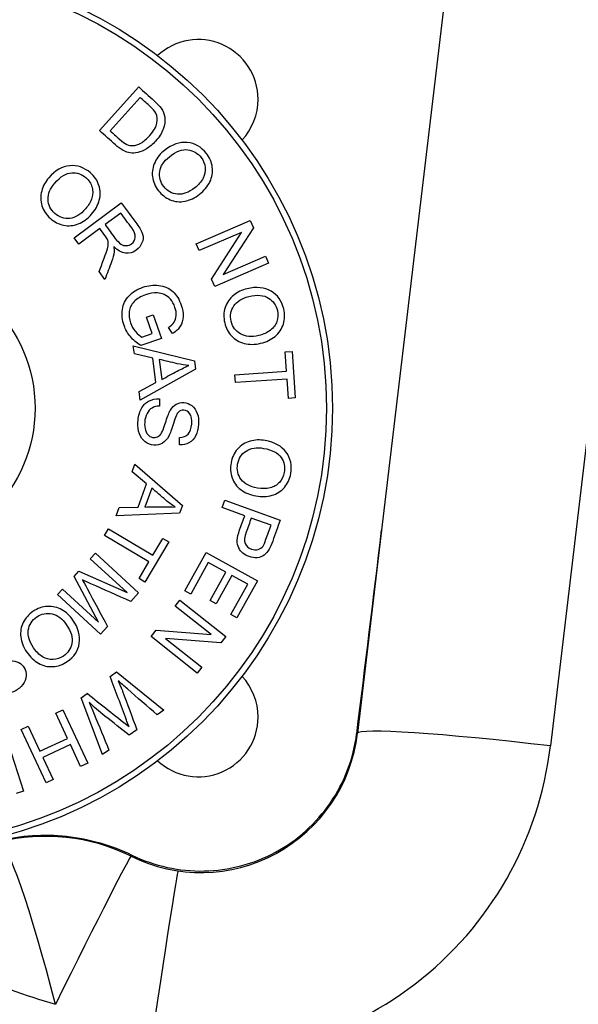
# Paper-space layout 'Data Sheet' of a CAD drawing. Units: millimetres. Extents: x 2 to 584, y 2 to 410.
# Drawn here: x 100 to 108, y 97 to 110 of the extents above; entities that cross this region are included whole.
import ezdxf

# ---------------------------------------------------------------- set-up
doc = ezdxf.new("R2010")
doc.units = ezdxf.units.MM
for name, color, linetype in [('130002', 7, 'Continuous'), ('45433', 7, 'Continuous'), ('49455', 7, 'Continuous'), ('Default', 7, 'Continuous')]:
    doc.layers.add(name, color=color, linetype=linetype)

# ---------------------------------------------------------------- blocks, each defined once
blk = doc.blocks.new('SE1')
at = {"layer": '130002', "color": 7, "linetype": 'Continuous'}
for p, q in [((109.208, 114.34), (107.528, 100.159)), ((106.269, 112.032), (105.213, 103.121)), ((105.213, 103.121), (104.883, 100.333))]:
    blk.add_line(p, q, dxfattribs=at)
for centre, radius, start, end in [((117.766, 125.352), 36.579, 27.1311, 332.8689), ((117.766, 125.352), 36.274, 27.1311, 332.8689), ((117.766, 125.352), 37.153, 105.6342, 239.8079), ((117.766, 125.352), 37.056, 105.6851, 239.8079), ((117.766, 125.352), 36.836, 105.7813, 239.4169), ((117.766, 125.352), 36.738, 105.8242, 239.4169), ((117.769, 123.574), 32.438, 233.1902, 352.1094), ((102.7, 109.031), 0.819, 0, 133.0457), ((102.7, 109.031), 0.819, 316.9543, 0), ((102.7, 100.555), 0.819, 0, 43.0457), ((102.7, 100.555), 0.819, 226.9543, 0), ((102.733, 100.588), 2.165, 243.7742, 353.2438), ((102.733, 100.727), 4.829, 261.6695, 353.2438), ((100.6, 96.256), 2.664, 63.7742, 103.798), ((104.524, 109.258), 13.197, 242.025, 253.3333)]:
    blk.add_arc(centre, radius, start, end, dxfattribs=at)
for centre, major_axis, ratio, start_param, end_param in [((117.766, 123.574), (0, 31.802), 0.998526, 2.623273, 4.57441), ((104.221, 103.239), (2.261, 19.088), 0.051974, 4.56542, 4.712389), ((107.528, 100.02), (2.646, -0.313), 0.051974, 1.576953, 3.141593), ((103.891, 100.451), (0.992, -0.118), 0.051974, 6.136216, 6.283185), ((100.6, 96.256), (0.635, -2.587), 0.083622, 1.689324, 3.141593), ((100.6, 96.256), (-1.177, -2.39), 0.012592, 3.141593, 4.567933), ((102.218, 99.542), (-0.441, -0.896), 0.023153, 0, 0.195187), ((102.034, 95.81), (-0.386, -2.636), 0.007593, 3.141593, 4.660582)]:
    blk.add_ellipse(centre, major_axis=major_axis, ratio=ratio, start_param=start_param, end_param=end_param, dxfattribs=at)
for points, knots in [([(101.789, 98.661), (102.099, 98.511), (102.439, 98.437), (103.118, 98.451), (103.456, 98.54), (104.057, 98.863), (104.318, 99.098), (104.703, 99.66), (104.828, 99.986), (104.871, 100.327)], [0, 0, 0, 0, 0.25, 0.25, 0.5, 0.5, 0.75, 0.75, 1, 1, 1, 1]), ([(99.958, 98.859), (100.112, 98.896), (100.267, 98.92), (100.578, 98.94), (100.735, 98.937), (101.206, 98.886), (101.505, 98.8), (101.789, 98.661)], [0, 0, 0, 0, 0.25, 0.25, 0.5, 0.5, 1, 1, 1, 1])]:
    blk.add_open_spline(points, degree=3, knots=knots, dxfattribs=at)
at = {"layer": '45433', "color": 7, "linetype": 'Continuous'}
for p, q in [((101.345, 108.6), (101.883, 109.199)), ((101.9, 109.057), (101.488, 108.599)), ((100.995, 107.129), (101.643, 107.609)), ((101.635, 107.47), (101.42, 107.311)), ((101.347, 107.256), (101.059, 107.043)), ((102.671, 107.049), (103.41, 107.368)), ((103.454, 107.267), (103.042, 106.627)), ((103.41, 107.368), (103.454, 107.267)), ((101.059, 107.043), (100.995, 107.129)), ((103.292, 107.205), (102.712, 106.954)), ((102.88, 106.565), (103.292, 107.205)), ((102.712, 106.954), (102.671, 107.049)), ((103.042, 106.627), (103.622, 106.878)), ((103.622, 106.878), (103.663, 106.783)), ((103.663, 106.783), (102.924, 106.464)), ((101.417, 106.56), (101.338, 106.667)), ((102.924, 106.464), (102.88, 106.565)), ((101.99, 106.042), (102.08, 106.073)), ((102.068, 105.818), (101.99, 106.042)), ((102.08, 106.073), (102.192, 105.75)), ((102.347, 105.817), (102.291, 105.899)), ((101.925, 105.768), (102.068, 105.818)), ((101.822, 105.538), (101.807, 105.65)), ((101.807, 105.65), (102.645, 105.443)), ((102.192, 105.75), (101.909, 105.652)), ((102.075, 105.481), (101.822, 105.538)), ((103.891, 105.564), (103.985, 105.57)), ((103.91, 105.299), (103.891, 105.564)), ((103.985, 105.57), (104.029, 104.933)), ((102.117, 105.145), (102.075, 105.481)), ((102.164, 105.462), (102.199, 105.188)), ((102.645, 105.443), (102.66, 105.328)), ((102.66, 105.328), (101.902, 104.902)), ((103.2, 105.25), (103.91, 105.299)), ((103.208, 105.143), (103.2, 105.25)), ((101.887, 105.022), (102.117, 105.145)), ((103.917, 105.192), (103.208, 105.143)), ((103.935, 104.926), (103.917, 105.192)), ((101.902, 104.902), (101.887, 105.022)), ((102.165, 104.922), (102.166, 104.822)), ((104.029, 104.933), (103.935, 104.926)), ((102.442, 104.288), (102.44, 104.391)), ((101.791, 103.921), (101.83, 104.027)), ((101.83, 104.027), (102.48, 103.46)), ((101.99, 103.755), (101.791, 103.921)), ((101.874, 103.437), (101.99, 103.755)), ((102.061, 103.697), (101.966, 103.437)), ((103.028, 103.429), (103.065, 103.53)), ((103.065, 103.53), (103.822, 103.257)), ((101.571, 103.318), (101.613, 103.432)), ((102.44, 103.351), (101.571, 103.318)), ((101.613, 103.432), (101.874, 103.437)), ((102.48, 103.46), (102.44, 103.351)), ((103.337, 103.318), (103.028, 103.429)), ((103.697, 103.188), (103.425, 103.286)), ((101.411, 103.048), (101.465, 103.14)), ((101.465, 103.14), (102.077, 102.777)), ((102.022, 102.685), (101.411, 103.048)), ((102.293, 102.958), (101.967, 102.408)), ((102.077, 102.777), (102.212, 103.006)), ((102.212, 103.006), (102.293, 102.958)), ((101.217, 102.728), (101.287, 102.804)), ((101.287, 102.804), (101.88, 102.259)), ((102.515, 102.288), (102.805, 102.815)), ((102.805, 102.815), (103.51, 102.426)), ((101.723, 102.264), (101.217, 102.728)), ((101.886, 102.456), (102.022, 102.685)), ((102.836, 102.675), (102.598, 102.243)), ((103.077, 102.542), (102.836, 102.675)), ((100.994, 102.485), (101.059, 102.555)), ((101.059, 102.555), (101.723, 102.264)), ((102.863, 102.153), (103.077, 102.542)), ((101.332, 101.856), (100.994, 102.485)), ((101.967, 102.408), (101.886, 102.456)), ((103.16, 102.497), (102.945, 102.108)), ((103.376, 102.378), (103.16, 102.497)), ((103.51, 102.426), (103.229, 101.916)), ((100.766, 102.236), (100.835, 102.311)), ((100.835, 102.311), (101.332, 101.856)), ((101.88, 102.259), (101.772, 102.141)), ((102.598, 102.243), (102.515, 102.288)), ((103.147, 101.962), (103.376, 102.378)), ((101.359, 101.691), (100.766, 102.236)), ((102.381, 102.078), (102.445, 102.159)), ((102.445, 102.159), (103.077, 101.66)), ((102.945, 102.108), (102.863, 102.153)), ((102.877, 101.686), (102.381, 102.078)), ((103.229, 101.916), (103.147, 101.962)), ((101.455, 101.796), (101.359, 101.691)), ((102.05, 101.659), (102.119, 101.746)), ((102.119, 101.746), (102.877, 101.686)), ((102.682, 101.16), (102.05, 101.659)), ((103.009, 101.574), (102.25, 101.633)), ((102.25, 101.633), (102.746, 101.241)), ((103.077, 101.66), (103.009, 101.574)), ((101.488, 101.111), (101.578, 101.176)), ((101.578, 101.176), (102.225, 100.651)), ((102.746, 101.241), (102.682, 101.16)), ((101.091, 100.82), (101.174, 100.881)), ((101.387, 100.04), (101.091, 100.82)), ((100.744, 100.607), (100.841, 100.653)), ((100.841, 100.653), (101.182, 99.923)), ((102.225, 100.651), (102.136, 100.586)), ((100.905, 100.263), (100.744, 100.607)), ((100.268, 100.384), (100.364, 100.429)), ((100.61, 99.655), (100.268, 100.384)), ((100.364, 100.429), (100.526, 100.086)), ((101.856, 100.382), (101.752, 100.307)), ((100.054, 100.307), (100.302, 99.541)), ((100.526, 100.086), (100.905, 100.263)), ((100.945, 100.178), (100.566, 100)), ((101.085, 99.878), (100.945, 100.178)), ((101.473, 100.103), (101.387, 100.04)), ((100.566, 100), (100.706, 99.7)), ((101.182, 99.923), (101.085, 99.878)), ((100.706, 99.7), (100.61, 99.655)), ((100.302, 99.541), (100.2, 99.508))]:
    blk.add_line(p, q, dxfattribs=at)
for radius in [5.994, 1.998]:
    blk.add_circle((98.462, 104.793), radius, dxfattribs=at)
blk.add_arc((326.186, 383.557), 361.298, 231.4799, 231.59642, dxfattribs=at)
blk.add_arc((326.186, 383.557), 361.298, 231.4799, 231.59642, dxfattribs=at)
for points, knots in [([(101.883, 109.199), (101.952, 109.137), (102.021, 109.075), (102.09, 109.013), (102.137, 108.971), (102.169, 108.936), (102.189, 108.909), (102.216, 108.87), (102.233, 108.829), (102.238, 108.787), (102.245, 108.732), (102.239, 108.676), (102.217, 108.621), (102.196, 108.565), (102.161, 108.51), (102.072, 108.412), (102.031, 108.376), (101.988, 108.351), (101.946, 108.325), (101.906, 108.308), (101.869, 108.3), (101.831, 108.293), (101.797, 108.29), (101.765, 108.295), (101.734, 108.299), (101.701, 108.311), (101.667, 108.329), (101.633, 108.348), (101.597, 108.373), (101.561, 108.406), (101.489, 108.471), (101.417, 108.535), (101.345, 108.6)], [0, 0, 0, 0, 0.15058, 0.15058, 0.15058, 0.22872, 0.22872, 0.22872, 0.300813, 0.300813, 0.300813, 0.392621, 0.392621, 0.392621, 0.497907, 0.497907, 0.58748, 0.58748, 0.58748, 0.658024, 0.658024, 0.658024, 0.714512, 0.714512, 0.714512, 0.771384, 0.771384, 0.771384, 0.842179, 0.842179, 0.842179, 1, 1, 1, 1]), ([(101.883, 109.199), (101.952, 109.137), (102.021, 109.075), (102.09, 109.013), (102.137, 108.971), (102.169, 108.936), (102.189, 108.909), (102.216, 108.87), (102.233, 108.829), (102.238, 108.787), (102.245, 108.732), (102.239, 108.676), (102.217, 108.621), (102.196, 108.565), (102.161, 108.51), (102.072, 108.412), (102.031, 108.376), (101.988, 108.351), (101.946, 108.325), (101.906, 108.308), (101.869, 108.3), (101.831, 108.293), (101.797, 108.29), (101.765, 108.295), (101.734, 108.299), (101.701, 108.311), (101.667, 108.329), (101.633, 108.348), (101.597, 108.373), (101.561, 108.406), (101.489, 108.471), (101.417, 108.535), (101.345, 108.6)], [0, 0, 0, 0, 0.15058, 0.15058, 0.15058, 0.22872, 0.22872, 0.22872, 0.300813, 0.300813, 0.300813, 0.392621, 0.392621, 0.392621, 0.497907, 0.497907, 0.58748, 0.58748, 0.58748, 0.658024, 0.658024, 0.658024, 0.714512, 0.714512, 0.714512, 0.771384, 0.771384, 0.771384, 0.842179, 0.842179, 0.842179, 1, 1, 1, 1]), ([(101.488, 108.599), (101.53, 108.561), (101.573, 108.522), (101.616, 108.484), (101.655, 108.449), (101.689, 108.424), (101.719, 108.411), (101.747, 108.398), (101.775, 108.393), (101.836, 108.396), (101.873, 108.408), (101.912, 108.43), (101.952, 108.453), (101.992, 108.487), (102.089, 108.594), (102.122, 108.652), (102.131, 108.704), (102.141, 108.756), (102.136, 108.801), (102.117, 108.839), (102.103, 108.867), (102.073, 108.902), (102.026, 108.944), (101.984, 108.982), (101.942, 109.02), (101.9, 109.057)], [0, 0, 0, 0, 0.131706, 0.131706, 0.131706, 0.2284, 0.2284, 0.2284, 0.293563, 0.293563, 0.383642, 0.383642, 0.383642, 0.499046, 0.499046, 0.657978, 0.657978, 0.657978, 0.763529, 0.763529, 0.763529, 0.870336, 0.870336, 0.870336, 1, 1, 1, 1]), ([(101.488, 108.599), (101.53, 108.561), (101.573, 108.522), (101.616, 108.484), (101.655, 108.449), (101.689, 108.424), (101.719, 108.411), (101.747, 108.398), (101.775, 108.393), (101.836, 108.396), (101.873, 108.408), (101.912, 108.43), (101.952, 108.453), (101.992, 108.487), (102.089, 108.594), (102.122, 108.652), (102.131, 108.704), (102.141, 108.756), (102.136, 108.801), (102.117, 108.839), (102.103, 108.867), (102.073, 108.902), (102.026, 108.944), (101.984, 108.982), (101.942, 109.02), (101.9, 109.057)], [0, 0, 0, 0, 0.131706, 0.131706, 0.131706, 0.2284, 0.2284, 0.2284, 0.293563, 0.293563, 0.383642, 0.383642, 0.383642, 0.499046, 0.499046, 0.657978, 0.657978, 0.657978, 0.763529, 0.763529, 0.763529, 0.870336, 0.870336, 0.870336, 1, 1, 1, 1]), ([(102.235, 108.33), (102.34, 108.412), (102.445, 108.448), (102.548, 108.438), (102.652, 108.428), (102.739, 108.378), (102.855, 108.23), (102.883, 108.166), (102.891, 108.097), (102.899, 108.028), (102.889, 107.962), (102.858, 107.898), (102.827, 107.834), (102.78, 107.778), (102.652, 107.678), (102.585, 107.646), (102.514, 107.632), (102.443, 107.618), (102.376, 107.625), (102.249, 107.68), (102.196, 107.721), (102.106, 107.836), (102.078, 107.9), (102.07, 107.97), (102.063, 108.04), (102.074, 108.107), (102.105, 108.17), (102.136, 108.233), (102.179, 108.286), (102.235, 108.33)], [0, 0, 0, 0, 0.133296, 0.133296, 0.133296, 0.256525, 0.256525, 0.337321, 0.337321, 0.337321, 0.417463, 0.417463, 0.417463, 0.504747, 0.504747, 0.593776, 0.593776, 0.593776, 0.67301, 0.67301, 0.752245, 0.752245, 0.838133, 0.838133, 0.838133, 0.918549, 0.918549, 0.918549, 1, 1, 1, 1]), ([(102.235, 108.33), (102.34, 108.412), (102.445, 108.448), (102.548, 108.438), (102.652, 108.428), (102.739, 108.378), (102.855, 108.23), (102.883, 108.166), (102.891, 108.097), (102.899, 108.028), (102.889, 107.962), (102.858, 107.898), (102.827, 107.834), (102.78, 107.778), (102.652, 107.678), (102.585, 107.646), (102.514, 107.632), (102.443, 107.618), (102.376, 107.625), (102.249, 107.68), (102.196, 107.721), (102.106, 107.836), (102.078, 107.9), (102.07, 107.97), (102.063, 108.04), (102.074, 108.107), (102.105, 108.17), (102.136, 108.233), (102.179, 108.286), (102.235, 108.33)], [0, 0, 0, 0, 0.133296, 0.133296, 0.133296, 0.256525, 0.256525, 0.337321, 0.337321, 0.337321, 0.417463, 0.417463, 0.417463, 0.504747, 0.504747, 0.593776, 0.593776, 0.593776, 0.67301, 0.67301, 0.752245, 0.752245, 0.838133, 0.838133, 0.838133, 0.918549, 0.918549, 0.918549, 1, 1, 1, 1]), ([(102.302, 108.243), (102.225, 108.183), (102.181, 108.115), (102.169, 108.04), (102.158, 107.964), (102.176, 107.895), (102.274, 107.77), (102.337, 107.735), (102.413, 107.728), (102.49, 107.722), (102.568, 107.751), (102.701, 107.855), (102.74, 107.899), (102.764, 107.947), (102.789, 107.994), (102.799, 108.043), (102.789, 108.143), (102.77, 108.189), (102.737, 108.232), (102.691, 108.292), (102.63, 108.326), (102.556, 108.338), (102.482, 108.349), (102.397, 108.317), (102.302, 108.243)], [0, 0, 0, 0, 0.129172, 0.129172, 0.129172, 0.243033, 0.243033, 0.359218, 0.359218, 0.359218, 0.497537, 0.497537, 0.584973, 0.584973, 0.584973, 0.66387, 0.66387, 0.742767, 0.742767, 0.742767, 0.854739, 0.854739, 0.854739, 1, 1, 1, 1]), ([(102.302, 108.243), (102.225, 108.183), (102.181, 108.115), (102.169, 108.04), (102.158, 107.964), (102.176, 107.895), (102.274, 107.77), (102.337, 107.735), (102.413, 107.728), (102.49, 107.722), (102.568, 107.751), (102.701, 107.855), (102.74, 107.899), (102.764, 107.947), (102.789, 107.994), (102.799, 108.043), (102.789, 108.143), (102.77, 108.189), (102.737, 108.232), (102.691, 108.292), (102.63, 108.326), (102.556, 108.338), (102.482, 108.349), (102.397, 108.317), (102.302, 108.243)], [0, 0, 0, 0, 0.129172, 0.129172, 0.129172, 0.243033, 0.243033, 0.359218, 0.359218, 0.359218, 0.497537, 0.497537, 0.584973, 0.584973, 0.584973, 0.66387, 0.66387, 0.742767, 0.742767, 0.742767, 0.854739, 0.854739, 0.854739, 1, 1, 1, 1]), ([(100.648, 107.954), (100.736, 108.055), (100.832, 108.11), (101.039, 108.129), (101.134, 108.096), (101.276, 107.972), (101.315, 107.915), (101.336, 107.848), (101.357, 107.783), (101.359, 107.716), (101.341, 107.647), (101.323, 107.578), (101.288, 107.514), (101.181, 107.392), (101.12, 107.348), (101.053, 107.321), (100.986, 107.294), (100.918, 107.289), (100.784, 107.318), (100.724, 107.349), (100.614, 107.445), (100.575, 107.503), (100.554, 107.57), (100.534, 107.637), (100.532, 107.705), (100.551, 107.772), (100.569, 107.84), (100.602, 107.901), (100.648, 107.954)], [0, 0, 0, 0, 0.127186, 0.127186, 0.254373, 0.254373, 0.337372, 0.337372, 0.337372, 0.417514, 0.417514, 0.417514, 0.504857, 0.504857, 0.593946, 0.593946, 0.593946, 0.672907, 0.672907, 0.751868, 0.751868, 0.838117, 0.838117, 0.838117, 0.918554, 0.918554, 0.918554, 1, 1, 1, 1]), ([(100.648, 107.954), (100.736, 108.055), (100.832, 108.11), (101.039, 108.129), (101.134, 108.096), (101.276, 107.972), (101.315, 107.915), (101.336, 107.848), (101.357, 107.783), (101.359, 107.716), (101.341, 107.647), (101.323, 107.578), (101.288, 107.514), (101.181, 107.392), (101.12, 107.348), (101.053, 107.321), (100.986, 107.294), (100.918, 107.289), (100.784, 107.318), (100.724, 107.349), (100.614, 107.445), (100.575, 107.503), (100.554, 107.57), (100.534, 107.637), (100.532, 107.705), (100.551, 107.772), (100.569, 107.84), (100.602, 107.901), (100.648, 107.954)], [0, 0, 0, 0, 0.127186, 0.127186, 0.254373, 0.254373, 0.337372, 0.337372, 0.337372, 0.417514, 0.417514, 0.417514, 0.504857, 0.504857, 0.593946, 0.593946, 0.593946, 0.672907, 0.672907, 0.751868, 0.751868, 0.838117, 0.838117, 0.838117, 0.918554, 0.918554, 0.918554, 1, 1, 1, 1]), ([(100.73, 107.881), (100.666, 107.808), (100.635, 107.733), (100.641, 107.58), (100.672, 107.516), (100.792, 107.411), (100.86, 107.389), (100.936, 107.397), (101.012, 107.405), (101.084, 107.448), (101.195, 107.575), (101.225, 107.626), (101.24, 107.677), (101.255, 107.729), (101.256, 107.779), (101.241, 107.827), (101.227, 107.875), (101.2, 107.917), (101.16, 107.952), (101.103, 108.003), (101.037, 108.025), (100.962, 108.022), (100.887, 108.019), (100.81, 107.972), (100.73, 107.881)], [0, 0, 0, 0, 0.118645, 0.118645, 0.237289, 0.237289, 0.359162, 0.359162, 0.359162, 0.497571, 0.497571, 0.585062, 0.585062, 0.585062, 0.664, 0.664, 0.664, 0.742851, 0.742851, 0.742851, 0.854825, 0.854825, 0.854825, 1, 1, 1, 1]), ([(100.73, 107.881), (100.666, 107.808), (100.635, 107.733), (100.641, 107.58), (100.672, 107.516), (100.792, 107.411), (100.86, 107.389), (100.936, 107.397), (101.012, 107.405), (101.084, 107.448), (101.195, 107.575), (101.225, 107.626), (101.24, 107.677), (101.255, 107.729), (101.256, 107.779), (101.241, 107.827), (101.227, 107.875), (101.2, 107.917), (101.16, 107.952), (101.103, 108.003), (101.037, 108.025), (100.962, 108.022), (100.887, 108.019), (100.81, 107.972), (100.73, 107.881)], [0, 0, 0, 0, 0.118645, 0.118645, 0.237289, 0.237289, 0.359162, 0.359162, 0.359162, 0.497571, 0.497571, 0.585062, 0.585062, 0.585062, 0.664, 0.664, 0.664, 0.742851, 0.742851, 0.742851, 0.854825, 0.854825, 0.854825, 1, 1, 1, 1]), ([(101.643, 107.609), (101.713, 107.513), (101.784, 107.417), (101.855, 107.322), (101.898, 107.264), (101.925, 107.216), (101.935, 107.178), (101.946, 107.139), (101.943, 107.1), (101.926, 107.06), (101.91, 107.021), (101.884, 106.987), (101.803, 106.926), (101.753, 106.913), (101.699, 106.919), (101.646, 106.926), (101.592, 106.956), (101.538, 107.012)], [0, 0, 0, 0, 0.318931, 0.318931, 0.318931, 0.466779, 0.466779, 0.466779, 0.574251, 0.574251, 0.574251, 0.686062, 0.686062, 0.830204, 0.830204, 0.830204, 1, 1, 1, 1]), ([(101.643, 107.609), (101.713, 107.513), (101.784, 107.417), (101.855, 107.322), (101.898, 107.264), (101.925, 107.216), (101.935, 107.178), (101.946, 107.139), (101.943, 107.1), (101.926, 107.06), (101.91, 107.021), (101.884, 106.987), (101.803, 106.926), (101.753, 106.913), (101.699, 106.919), (101.646, 106.926), (101.592, 106.956), (101.538, 107.012)], [0, 0, 0, 0, 0.318931, 0.318931, 0.318931, 0.466779, 0.466779, 0.466779, 0.574251, 0.574251, 0.574251, 0.686062, 0.686062, 0.830204, 0.830204, 0.830204, 1, 1, 1, 1]), ([(101.42, 107.311), (101.466, 107.249), (101.511, 107.188), (101.556, 107.127), (101.585, 107.088), (101.612, 107.061), (101.636, 107.044), (101.66, 107.028), (101.686, 107.021), (101.713, 107.023), (101.739, 107.025), (101.762, 107.033), (101.814, 107.072), (101.831, 107.101), (101.834, 107.138), (101.837, 107.175), (101.822, 107.217), (101.786, 107.265), (101.736, 107.333), (101.685, 107.402), (101.635, 107.47)], [0, 0, 0, 0, 0.228393, 0.228393, 0.228393, 0.343815, 0.343815, 0.343815, 0.424616, 0.424616, 0.424616, 0.498627, 0.498627, 0.607378, 0.607378, 0.607378, 0.745976, 0.745976, 0.745976, 1, 1, 1, 1]), ([(101.42, 107.311), (101.466, 107.249), (101.511, 107.188), (101.556, 107.127), (101.585, 107.088), (101.612, 107.061), (101.636, 107.044), (101.66, 107.028), (101.686, 107.021), (101.713, 107.023), (101.739, 107.025), (101.762, 107.033), (101.814, 107.072), (101.831, 107.101), (101.834, 107.138), (101.837, 107.175), (101.822, 107.217), (101.786, 107.265), (101.736, 107.333), (101.685, 107.402), (101.635, 107.47)], [0, 0, 0, 0, 0.228393, 0.228393, 0.228393, 0.343815, 0.343815, 0.343815, 0.424616, 0.424616, 0.424616, 0.498627, 0.498627, 0.607378, 0.607378, 0.607378, 0.745976, 0.745976, 0.745976, 1, 1, 1, 1]), ([(101.338, 106.667), (101.362, 106.729), (101.385, 106.79), (101.409, 106.852), (101.429, 106.906), (101.443, 106.948), (101.452, 106.979), (101.461, 107.011), (101.464, 107.036), (101.464, 107.055), (101.463, 107.074), (101.459, 107.091), (101.452, 107.107), (101.448, 107.118), (101.436, 107.135), (101.42, 107.157), (101.395, 107.19), (101.371, 107.223), (101.347, 107.256)], [0, 0, 0, 0, 0.306625, 0.306625, 0.306625, 0.515153, 0.515153, 0.515153, 0.633955, 0.633955, 0.633955, 0.717089, 0.717089, 0.717089, 0.809373, 0.809373, 0.809373, 1, 1, 1, 1]), ([(101.338, 106.667), (101.362, 106.729), (101.385, 106.79), (101.409, 106.852), (101.429, 106.906), (101.443, 106.948), (101.452, 106.979), (101.461, 107.011), (101.464, 107.036), (101.464, 107.055), (101.463, 107.074), (101.459, 107.091), (101.452, 107.107), (101.448, 107.118), (101.436, 107.135), (101.42, 107.157), (101.395, 107.19), (101.371, 107.223), (101.347, 107.256)], [0, 0, 0, 0, 0.306625, 0.306625, 0.306625, 0.515153, 0.515153, 0.515153, 0.633955, 0.633955, 0.633955, 0.717089, 0.717089, 0.717089, 0.809373, 0.809373, 0.809373, 1, 1, 1, 1]), ([(101.538, 107.012), (101.543, 106.982), (101.545, 106.956), (101.544, 106.937), (101.541, 106.894), (101.528, 106.85), (101.51, 106.802), (101.48, 106.721), (101.448, 106.641), (101.417, 106.56)], [0, 0, 0, 0, 0.159518, 0.159518, 0.159518, 0.453092, 0.453092, 0.453092, 1, 1, 1, 1]), ([(101.538, 107.012), (101.543, 106.982), (101.545, 106.956), (101.544, 106.937), (101.541, 106.894), (101.528, 106.85), (101.51, 106.802), (101.48, 106.721), (101.448, 106.641), (101.417, 106.56)], [0, 0, 0, 0, 0.159518, 0.159518, 0.159518, 0.453092, 0.453092, 0.453092, 1, 1, 1, 1]), ([(101.909, 105.652), (101.852, 105.688), (101.805, 105.729), (101.767, 105.774), (101.729, 105.82), (101.701, 105.871), (101.655, 106.002), (101.648, 106.075), (101.658, 106.148), (101.668, 106.22), (101.699, 106.282), (101.749, 106.334), (101.799, 106.386), (101.861, 106.425), (102.01, 106.477), (102.085, 106.485), (102.234, 106.468), (102.298, 106.439), (102.349, 106.392), (102.4, 106.345), (102.439, 106.283), (102.484, 106.152), (102.493, 106.099), (102.488, 105.998), (102.475, 105.954), (102.429, 105.881), (102.394, 105.848), (102.347, 105.817)], [0, 0, 0, 0, 0.088573, 0.088573, 0.088573, 0.168754, 0.168754, 0.276634, 0.276634, 0.276634, 0.375857, 0.375857, 0.375857, 0.480344, 0.480344, 0.583419, 0.583419, 0.686494, 0.686494, 0.686494, 0.784014, 0.784014, 0.85601, 0.85601, 0.928005, 0.928005, 1, 1, 1, 1]), ([(101.909, 105.652), (101.852, 105.688), (101.805, 105.729), (101.767, 105.774), (101.729, 105.82), (101.701, 105.871), (101.655, 106.002), (101.648, 106.075), (101.658, 106.148), (101.668, 106.22), (101.699, 106.282), (101.749, 106.334), (101.799, 106.386), (101.861, 106.425), (102.01, 106.477), (102.085, 106.485), (102.234, 106.468), (102.298, 106.439), (102.349, 106.392), (102.4, 106.345), (102.439, 106.283), (102.484, 106.152), (102.493, 106.099), (102.488, 105.998), (102.475, 105.954), (102.429, 105.881), (102.394, 105.848), (102.347, 105.817)], [0, 0, 0, 0, 0.088573, 0.088573, 0.088573, 0.168754, 0.168754, 0.276634, 0.276634, 0.276634, 0.375857, 0.375857, 0.375857, 0.480344, 0.480344, 0.583419, 0.583419, 0.686494, 0.686494, 0.686494, 0.784014, 0.784014, 0.85601, 0.85601, 0.928005, 0.928005, 1, 1, 1, 1]), ([(103.367, 106.431), (103.497, 106.462), (103.607, 106.451), (103.697, 106.398), (103.787, 106.346), (103.845, 106.265), (103.889, 106.082), (103.887, 106.012), (103.866, 105.946), (103.844, 105.88), (103.808, 105.824), (103.753, 105.778), (103.698, 105.733), (103.632, 105.702), (103.474, 105.665), (103.399, 105.663), (103.329, 105.681), (103.259, 105.698), (103.201, 105.732), (103.108, 105.835), (103.077, 105.895), (103.044, 106.036), (103.045, 106.107), (103.068, 106.174), (103.089, 106.24), (103.128, 106.296), (103.182, 106.34), (103.237, 106.384), (103.298, 106.415), (103.367, 106.431)], [0, 0, 0, 0, 0.133421, 0.133421, 0.133421, 0.256527, 0.256527, 0.337243, 0.337243, 0.337243, 0.417514, 0.417514, 0.417514, 0.504809, 0.504809, 0.593849, 0.593849, 0.593849, 0.67328, 0.67328, 0.752711, 0.752711, 0.838206, 0.838206, 0.838206, 0.91851, 0.91851, 0.91851, 1, 1, 1, 1]), ([(103.367, 106.431), (103.497, 106.462), (103.607, 106.451), (103.697, 106.398), (103.787, 106.346), (103.845, 106.265), (103.889, 106.082), (103.887, 106.012), (103.866, 105.946), (103.844, 105.88), (103.808, 105.824), (103.753, 105.778), (103.698, 105.733), (103.632, 105.702), (103.474, 105.665), (103.399, 105.663), (103.329, 105.681), (103.259, 105.698), (103.201, 105.732), (103.108, 105.835), (103.077, 105.895), (103.044, 106.036), (103.045, 106.107), (103.068, 106.174), (103.089, 106.24), (103.128, 106.296), (103.182, 106.34), (103.237, 106.384), (103.298, 106.415), (103.367, 106.431)], [0, 0, 0, 0, 0.133421, 0.133421, 0.133421, 0.256527, 0.256527, 0.337243, 0.337243, 0.337243, 0.417514, 0.417514, 0.417514, 0.504809, 0.504809, 0.593849, 0.593849, 0.593849, 0.67328, 0.67328, 0.752711, 0.752711, 0.838206, 0.838206, 0.838206, 0.91851, 0.91851, 0.91851, 1, 1, 1, 1]), ([(102.291, 105.899), (102.325, 105.924), (102.351, 105.948), (102.367, 105.973), (102.384, 105.997), (102.393, 106.028), (102.395, 106.064), (102.398, 106.1), (102.392, 106.138), (102.379, 106.176), (102.364, 106.223), (102.342, 106.26), (102.29, 106.318), (102.262, 106.338), (102.202, 106.364), (102.172, 106.371), (102.141, 106.373), (102.086, 106.376), (102.032, 106.368), (101.909, 106.326), (101.856, 106.294), (101.819, 106.255), (101.782, 106.215), (101.759, 106.17), (101.752, 106.117), (101.746, 106.065), (101.751, 106.014), (101.783, 105.92), (101.807, 105.88), (101.838, 105.844), (101.869, 105.808), (101.898, 105.783), (101.925, 105.768)], [0, 0, 0, 0, 0.068221, 0.068221, 0.068221, 0.129855, 0.129855, 0.129855, 0.202696, 0.202696, 0.202696, 0.272843, 0.272843, 0.34299, 0.34299, 0.413138, 0.413138, 0.413138, 0.514157, 0.514157, 0.638346, 0.638346, 0.638346, 0.737484, 0.737484, 0.737484, 0.838841, 0.838841, 0.926008, 0.926008, 0.926008, 1, 1, 1, 1]), ([(102.291, 105.899), (102.325, 105.924), (102.351, 105.948), (102.367, 105.973), (102.384, 105.997), (102.393, 106.028), (102.395, 106.064), (102.398, 106.1), (102.392, 106.138), (102.379, 106.176), (102.364, 106.223), (102.342, 106.26), (102.29, 106.318), (102.262, 106.338), (102.202, 106.364), (102.172, 106.371), (102.141, 106.373), (102.086, 106.376), (102.032, 106.368), (101.909, 106.326), (101.856, 106.294), (101.819, 106.255), (101.782, 106.215), (101.759, 106.17), (101.752, 106.117), (101.746, 106.065), (101.751, 106.014), (101.783, 105.92), (101.807, 105.88), (101.838, 105.844), (101.869, 105.808), (101.898, 105.783), (101.925, 105.768)], [0, 0, 0, 0, 0.068221, 0.068221, 0.068221, 0.129855, 0.129855, 0.129855, 0.202696, 0.202696, 0.202696, 0.272843, 0.272843, 0.34299, 0.34299, 0.413138, 0.413138, 0.413138, 0.514157, 0.514157, 0.638346, 0.638346, 0.638346, 0.737484, 0.737484, 0.737484, 0.838841, 0.838841, 0.926008, 0.926008, 0.926008, 1, 1, 1, 1]), ([(103.391, 106.324), (103.297, 106.302), (103.228, 106.259), (103.144, 106.131), (103.132, 106.061), (103.169, 105.906), (103.211, 105.848), (103.278, 105.811), (103.345, 105.773), (103.428, 105.767), (103.593, 105.805), (103.646, 105.829), (103.688, 105.862), (103.73, 105.895), (103.76, 105.935), (103.792, 106.031), (103.794, 106.08), (103.783, 106.133), (103.766, 106.206), (103.725, 106.263), (103.662, 106.304), (103.599, 106.346), (103.509, 106.352), (103.391, 106.324)], [0, 0, 0, 0, 0.118933, 0.118933, 0.237866, 0.237866, 0.359226, 0.359226, 0.359226, 0.497544, 0.497544, 0.584978, 0.584978, 0.584978, 0.663874, 0.663874, 0.74277, 0.74277, 0.74277, 0.854741, 0.854741, 0.854741, 1, 1, 1, 1]), ([(103.391, 106.324), (103.297, 106.302), (103.228, 106.259), (103.144, 106.131), (103.132, 106.061), (103.169, 105.906), (103.211, 105.848), (103.278, 105.811), (103.345, 105.773), (103.428, 105.767), (103.593, 105.805), (103.646, 105.829), (103.688, 105.862), (103.73, 105.895), (103.76, 105.935), (103.792, 106.031), (103.794, 106.08), (103.783, 106.133), (103.766, 106.206), (103.725, 106.263), (103.662, 106.304), (103.599, 106.346), (103.509, 106.352), (103.391, 106.324)], [0, 0, 0, 0, 0.118933, 0.118933, 0.237866, 0.237866, 0.359226, 0.359226, 0.359226, 0.497544, 0.497544, 0.584978, 0.584978, 0.584978, 0.663874, 0.663874, 0.74277, 0.74277, 0.74277, 0.854741, 0.854741, 0.854741, 1, 1, 1, 1]), ([(102.569, 105.379), (102.516, 105.382), (102.463, 105.391), (102.41, 105.403), (102.328, 105.422), (102.246, 105.442), (102.164, 105.462)], [0, 0, 0, 0, 0.388933, 0.388933, 0.388933, 1, 1, 1, 1]), ([(102.569, 105.379), (102.516, 105.382), (102.463, 105.391), (102.41, 105.403), (102.328, 105.422), (102.246, 105.442), (102.164, 105.462)], [0, 0, 0, 0, 0.388933, 0.388933, 0.388933, 1, 1, 1, 1]), ([(102.199, 105.188), (102.269, 105.225), (102.34, 105.263), (102.41, 105.3), (102.474, 105.334), (102.527, 105.36), (102.569, 105.379)], [0, 0, 0, 0, 0.574095, 0.574095, 0.574095, 1, 1, 1, 1]), ([(102.44, 104.391), (102.492, 104.393), (102.531, 104.409), (102.559, 104.438), (102.587, 104.468), (102.603, 104.513), (102.608, 104.575), (102.613, 104.638), (102.603, 104.686), (102.56, 104.747), (102.533, 104.764), (102.47, 104.768), (102.446, 104.759), (102.426, 104.74), (102.406, 104.721), (102.383, 104.669), (102.358, 104.585), (102.333, 104.5), (102.311, 104.442), (102.295, 104.411), (102.271, 104.365), (102.24, 104.332), (102.206, 104.313), (102.171, 104.293), (102.133, 104.284), (102.047, 104.29), (102.008, 104.304), (101.935, 104.358), (101.908, 104.395), (101.89, 104.442), (101.872, 104.49), (101.866, 104.542), (101.875, 104.671), (101.889, 104.732), (101.913, 104.779), (101.938, 104.826), (101.972, 104.863), (102.017, 104.888), (102.062, 104.913), (102.111, 104.924), (102.165, 104.922)], [0, 0, 0, 0, 0.06153, 0.06153, 0.06153, 0.130805, 0.130805, 0.130805, 0.183802, 0.183802, 0.2368, 0.2368, 0.283814, 0.283814, 0.283814, 0.363696, 0.363696, 0.363696, 0.450377, 0.450377, 0.450377, 0.513093, 0.513093, 0.513093, 0.574252, 0.574252, 0.634657, 0.634657, 0.695061, 0.695061, 0.695061, 0.766268, 0.766268, 0.856774, 0.856774, 0.856774, 0.928079, 0.928079, 0.928079, 1, 1, 1, 1]), ([(102.44, 104.391), (102.492, 104.393), (102.531, 104.409), (102.559, 104.438), (102.587, 104.468), (102.603, 104.513), (102.608, 104.575), (102.613, 104.638), (102.603, 104.686), (102.56, 104.747), (102.533, 104.764), (102.47, 104.768), (102.446, 104.759), (102.426, 104.74), (102.406, 104.721), (102.383, 104.669), (102.358, 104.585), (102.333, 104.5), (102.311, 104.442), (102.295, 104.411), (102.271, 104.365), (102.24, 104.332), (102.206, 104.313), (102.171, 104.293), (102.133, 104.284), (102.047, 104.29), (102.008, 104.304), (101.935, 104.358), (101.908, 104.395), (101.89, 104.442), (101.872, 104.49), (101.866, 104.542), (101.875, 104.671), (101.889, 104.732), (101.913, 104.779), (101.938, 104.826), (101.972, 104.863), (102.017, 104.888), (102.062, 104.913), (102.111, 104.924), (102.165, 104.922)], [0, 0, 0, 0, 0.06153, 0.06153, 0.06153, 0.130805, 0.130805, 0.130805, 0.183802, 0.183802, 0.2368, 0.2368, 0.283814, 0.283814, 0.283814, 0.363696, 0.363696, 0.363696, 0.450377, 0.450377, 0.450377, 0.513093, 0.513093, 0.513093, 0.574252, 0.574252, 0.634657, 0.634657, 0.695061, 0.695061, 0.695061, 0.766268, 0.766268, 0.856774, 0.856774, 0.856774, 0.928079, 0.928079, 0.928079, 1, 1, 1, 1]), ([(102.166, 104.822), (102.125, 104.82), (102.091, 104.811), (102.064, 104.795), (102.037, 104.78), (102.014, 104.754), (101.996, 104.719), (101.978, 104.684), (101.967, 104.643), (101.961, 104.557), (101.965, 104.522), (101.985, 104.458), (102, 104.433), (102.04, 104.401), (102.062, 104.392), (102.112, 104.388), (102.135, 104.394), (102.155, 104.408), (102.175, 104.422), (102.192, 104.444), (102.207, 104.477), (102.217, 104.498), (102.233, 104.544), (102.256, 104.616), (102.279, 104.688), (102.299, 104.739), (102.317, 104.767), (102.34, 104.804), (102.366, 104.831), (102.397, 104.848), (102.429, 104.864), (102.462, 104.872), (102.54, 104.866), (102.577, 104.853), (102.645, 104.802), (102.669, 104.766), (102.685, 104.721), (102.701, 104.676), (102.706, 104.626), (102.698, 104.513), (102.685, 104.461), (102.641, 104.373), (102.61, 104.34), (102.571, 104.318), (102.532, 104.296), (102.489, 104.286), (102.442, 104.288)], [0, 0, 0, 0, 0.049679, 0.049679, 0.049679, 0.098323, 0.098323, 0.098323, 0.146198, 0.146198, 0.189004, 0.189004, 0.23181, 0.23181, 0.274616, 0.274616, 0.317422, 0.317422, 0.317422, 0.358486, 0.358486, 0.358486, 0.427836, 0.427836, 0.427836, 0.504301, 0.504301, 0.504301, 0.558277, 0.558277, 0.558277, 0.611194, 0.611194, 0.668646, 0.668646, 0.726098, 0.726098, 0.726098, 0.792025, 0.792025, 0.864479, 0.864479, 0.936933, 0.936933, 0.936933, 1, 1, 1, 1]), ([(102.166, 104.822), (102.125, 104.82), (102.091, 104.811), (102.064, 104.795), (102.037, 104.78), (102.014, 104.754), (101.996, 104.719), (101.978, 104.684), (101.967, 104.643), (101.961, 104.557), (101.965, 104.522), (101.985, 104.458), (102, 104.433), (102.04, 104.401), (102.062, 104.392), (102.112, 104.388), (102.135, 104.394), (102.155, 104.408), (102.175, 104.422), (102.192, 104.444), (102.207, 104.477), (102.217, 104.498), (102.233, 104.544), (102.256, 104.616), (102.279, 104.688), (102.299, 104.739), (102.317, 104.767), (102.34, 104.804), (102.366, 104.831), (102.397, 104.848), (102.429, 104.864), (102.462, 104.872), (102.54, 104.866), (102.577, 104.853), (102.645, 104.802), (102.669, 104.766), (102.685, 104.721), (102.701, 104.676), (102.706, 104.626), (102.698, 104.513), (102.685, 104.461), (102.641, 104.373), (102.61, 104.34), (102.571, 104.318), (102.532, 104.296), (102.489, 104.286), (102.442, 104.288)], [0, 0, 0, 0, 0.049679, 0.049679, 0.049679, 0.098323, 0.098323, 0.098323, 0.146198, 0.146198, 0.189004, 0.189004, 0.23181, 0.23181, 0.274616, 0.274616, 0.317422, 0.317422, 0.317422, 0.358486, 0.358486, 0.358486, 0.427836, 0.427836, 0.427836, 0.504301, 0.504301, 0.504301, 0.558277, 0.558277, 0.558277, 0.611194, 0.611194, 0.668646, 0.668646, 0.726098, 0.726098, 0.726098, 0.792025, 0.792025, 0.864479, 0.864479, 0.936933, 0.936933, 0.936933, 1, 1, 1, 1]), ([(103.614, 104.35), (103.746, 104.326), (103.842, 104.273), (103.966, 104.105), (103.987, 104.007), (103.954, 103.822), (103.925, 103.759), (103.879, 103.706), (103.834, 103.654), (103.778, 103.617), (103.71, 103.598), (103.641, 103.578), (103.568, 103.575), (103.408, 103.603), (103.339, 103.633), (103.281, 103.676), (103.223, 103.719), (103.184, 103.774), (103.14, 103.905), (103.135, 103.972), (103.161, 104.116), (103.19, 104.18), (103.237, 104.232), (103.284, 104.284), (103.341, 104.32), (103.408, 104.34), (103.476, 104.359), (103.545, 104.362), (103.614, 104.35)], [0, 0, 0, 0, 0.127014, 0.127014, 0.254027, 0.254027, 0.337305, 0.337305, 0.337305, 0.417463, 0.417463, 0.417463, 0.504748, 0.504748, 0.593777, 0.593777, 0.593777, 0.673016, 0.673016, 0.752255, 0.752255, 0.838147, 0.838147, 0.838147, 0.918548, 0.918548, 0.918548, 1, 1, 1, 1]), ([(103.614, 104.35), (103.746, 104.326), (103.842, 104.273), (103.966, 104.105), (103.987, 104.007), (103.954, 103.822), (103.925, 103.759), (103.879, 103.706), (103.834, 103.654), (103.778, 103.617), (103.71, 103.598), (103.641, 103.578), (103.568, 103.575), (103.408, 103.603), (103.339, 103.633), (103.281, 103.676), (103.223, 103.719), (103.184, 103.774), (103.14, 103.905), (103.135, 103.972), (103.161, 104.116), (103.19, 104.18), (103.237, 104.232), (103.284, 104.284), (103.341, 104.32), (103.408, 104.34), (103.476, 104.359), (103.545, 104.362), (103.614, 104.35)], [0, 0, 0, 0, 0.127014, 0.127014, 0.254027, 0.254027, 0.337305, 0.337305, 0.337305, 0.417463, 0.417463, 0.417463, 0.504748, 0.504748, 0.593777, 0.593777, 0.593777, 0.673016, 0.673016, 0.752255, 0.752255, 0.838147, 0.838147, 0.838147, 0.918548, 0.918548, 0.918548, 1, 1, 1, 1]), ([(103.594, 104.242), (103.499, 104.259), (103.419, 104.246), (103.355, 104.205), (103.29, 104.163), (103.252, 104.104), (103.224, 103.947), (103.24, 103.877), (103.286, 103.815), (103.332, 103.754), (103.407, 103.715), (103.573, 103.686), (103.631, 103.687), (103.683, 103.7), (103.735, 103.713), (103.778, 103.738), (103.846, 103.813), (103.867, 103.858), (103.877, 103.911), (103.891, 103.985), (103.876, 104.054), (103.835, 104.117), (103.794, 104.179), (103.713, 104.221), (103.594, 104.242)], [0, 0, 0, 0, 0.128986, 0.128986, 0.128986, 0.243344, 0.243344, 0.359248, 0.359248, 0.359248, 0.497525, 0.497525, 0.584933, 0.584933, 0.584933, 0.663819, 0.663819, 0.742704, 0.742704, 0.742704, 0.854893, 0.854893, 0.854893, 1, 1, 1, 1]), ([(103.594, 104.242), (103.499, 104.259), (103.419, 104.246), (103.355, 104.205), (103.29, 104.163), (103.252, 104.104), (103.224, 103.947), (103.24, 103.877), (103.286, 103.815), (103.332, 103.754), (103.407, 103.715), (103.573, 103.686), (103.631, 103.687), (103.683, 103.7), (103.735, 103.713), (103.778, 103.738), (103.846, 103.813), (103.867, 103.858), (103.877, 103.911), (103.891, 103.985), (103.876, 104.054), (103.835, 104.117), (103.794, 104.179), (103.713, 104.221), (103.594, 104.242)], [0, 0, 0, 0, 0.128986, 0.128986, 0.128986, 0.243344, 0.243344, 0.359248, 0.359248, 0.359248, 0.497525, 0.497525, 0.584933, 0.584933, 0.584933, 0.663819, 0.663819, 0.742704, 0.742704, 0.742704, 0.854893, 0.854893, 0.854893, 1, 1, 1, 1]), ([(102.383, 103.437), (102.337, 103.465), (102.294, 103.496), (102.253, 103.531), (102.188, 103.586), (102.125, 103.642), (102.061, 103.697)], [0, 0, 0, 0, 0.388723, 0.388723, 0.388723, 1, 1, 1, 1]), ([(102.383, 103.437), (102.337, 103.465), (102.294, 103.496), (102.253, 103.531), (102.188, 103.586), (102.125, 103.642), (102.061, 103.697)], [0, 0, 0, 0, 0.388723, 0.388723, 0.388723, 1, 1, 1, 1]), ([(101.966, 103.437), (102.046, 103.438), (102.126, 103.439), (102.206, 103.44), (102.278, 103.441), (102.337, 103.441), (102.383, 103.437)], [0, 0, 0, 0, 0.574319, 0.574319, 0.574319, 1, 1, 1, 1]), ([(103.822, 103.257), (103.788, 103.162), (103.753, 103.066), (103.719, 102.97), (103.701, 102.92), (103.685, 102.882), (103.67, 102.858), (103.65, 102.823), (103.628, 102.796), (103.601, 102.777), (103.575, 102.757), (103.543, 102.746), (103.506, 102.742), (103.469, 102.738), (103.432, 102.743), (103.33, 102.779), (103.283, 102.82), (103.253, 102.877), (103.223, 102.934), (103.227, 103.016), (103.266, 103.123), (103.29, 103.188), (103.313, 103.253), (103.337, 103.318)], [0, 0, 0, 0, 0.217269, 0.217269, 0.217269, 0.304985, 0.304985, 0.304985, 0.381405, 0.381405, 0.381405, 0.454681, 0.454681, 0.454681, 0.534816, 0.534816, 0.671579, 0.671579, 0.671579, 0.852226, 0.852226, 0.852226, 1, 1, 1, 1]), ([(103.822, 103.257), (103.788, 103.162), (103.753, 103.066), (103.719, 102.97), (103.701, 102.92), (103.685, 102.882), (103.67, 102.858), (103.65, 102.823), (103.628, 102.796), (103.601, 102.777), (103.575, 102.757), (103.543, 102.746), (103.506, 102.742), (103.469, 102.738), (103.432, 102.743), (103.33, 102.779), (103.283, 102.82), (103.253, 102.877), (103.223, 102.934), (103.227, 103.016), (103.266, 103.123), (103.29, 103.188), (103.313, 103.253), (103.337, 103.318)], [0, 0, 0, 0, 0.217269, 0.217269, 0.217269, 0.304985, 0.304985, 0.304985, 0.381405, 0.381405, 0.381405, 0.454681, 0.454681, 0.454681, 0.534816, 0.534816, 0.671579, 0.671579, 0.671579, 0.852226, 0.852226, 0.852226, 1, 1, 1, 1]), ([(103.425, 103.286), (103.402, 103.221), (103.378, 103.155), (103.355, 103.09), (103.331, 103.025), (103.327, 102.975), (103.341, 102.938), (103.355, 102.902), (103.385, 102.876), (103.46, 102.849), (103.49, 102.847), (103.547, 102.863), (103.57, 102.879), (103.587, 102.902), (103.598, 102.918), (103.611, 102.948), (103.627, 102.994), (103.651, 103.059), (103.674, 103.123), (103.697, 103.188)], [0, 0, 0, 0, 0.215662, 0.215662, 0.215662, 0.376068, 0.376068, 0.376068, 0.501518, 0.501518, 0.592361, 0.592361, 0.683204, 0.683204, 0.683204, 0.786505, 0.786505, 0.786505, 1, 1, 1, 1]), ([(103.425, 103.286), (103.402, 103.221), (103.378, 103.155), (103.355, 103.09), (103.331, 103.025), (103.327, 102.975), (103.341, 102.938), (103.355, 102.902), (103.385, 102.876), (103.46, 102.849), (103.49, 102.847), (103.547, 102.863), (103.57, 102.879), (103.587, 102.902), (103.598, 102.918), (103.611, 102.948), (103.627, 102.994), (103.651, 103.059), (103.674, 103.123), (103.697, 103.188)], [0, 0, 0, 0, 0.215662, 0.215662, 0.215662, 0.376068, 0.376068, 0.376068, 0.501518, 0.501518, 0.592361, 0.592361, 0.683204, 0.683204, 0.683204, 0.786505, 0.786505, 0.786505, 1, 1, 1, 1]), ([(101.772, 102.141), (101.589, 102.223), (101.406, 102.304), (101.223, 102.385), (101.172, 102.408), (101.133, 102.426), (101.109, 102.437)], [0, 0, 0, 0, 0.827303, 0.827303, 0.827303, 1, 1, 1, 1]), ([(101.109, 102.437), (101.124, 102.41), (101.146, 102.371), (101.174, 102.318), (101.268, 102.144), (101.362, 101.97), (101.455, 101.796)], [0, 0, 0, 0, 0.186707, 0.186707, 0.186707, 1, 1, 1, 1]), ([(100.978, 101.887), (101.054, 101.777), (101.083, 101.67), (101.05, 101.465), (100.994, 101.381), (100.839, 101.275), (100.774, 101.252), (100.704, 101.248), (100.635, 101.244), (100.569, 101.258), (100.445, 101.328), (100.392, 101.379), (100.301, 101.513), (100.273, 101.582), (100.264, 101.654), (100.255, 101.726), (100.266, 101.792), (100.298, 101.854), (100.329, 101.915), (100.373, 101.965), (100.494, 102.048), (100.56, 102.071), (100.63, 102.074), (100.7, 102.077), (100.766, 102.062), (100.827, 102.027), (100.888, 101.993), (100.938, 101.946), (100.978, 101.887)], [0, 0, 0, 0, 0.127035, 0.127035, 0.254069, 0.254069, 0.337361, 0.337361, 0.337361, 0.42232, 0.42232, 0.50728, 0.50728, 0.593939, 0.593939, 0.593939, 0.674598, 0.674598, 0.674598, 0.753065, 0.753065, 0.83812, 0.83812, 0.83812, 0.918534, 0.918534, 0.918534, 1, 1, 1, 1]), ([(100.978, 101.887), (101.054, 101.777), (101.083, 101.67), (101.05, 101.465), (100.994, 101.381), (100.839, 101.275), (100.774, 101.252), (100.704, 101.248), (100.635, 101.244), (100.569, 101.258), (100.445, 101.328), (100.392, 101.379), (100.301, 101.513), (100.273, 101.582), (100.264, 101.654), (100.255, 101.726), (100.266, 101.792), (100.298, 101.854), (100.329, 101.915), (100.373, 101.965), (100.494, 102.048), (100.56, 102.071), (100.63, 102.074), (100.7, 102.077), (100.766, 102.062), (100.827, 102.027), (100.888, 101.993), (100.938, 101.946), (100.978, 101.887)], [0, 0, 0, 0, 0.127035, 0.127035, 0.254069, 0.254069, 0.337361, 0.337361, 0.337361, 0.42232, 0.42232, 0.50728, 0.50728, 0.593939, 0.593939, 0.593939, 0.674598, 0.674598, 0.674598, 0.753065, 0.753065, 0.83812, 0.83812, 0.83812, 0.918534, 0.918534, 0.918534, 1, 1, 1, 1]), ([(100.887, 101.826), (100.832, 101.906), (100.768, 101.955), (100.693, 101.972), (100.619, 101.988), (100.549, 101.974), (100.417, 101.884), (100.378, 101.824), (100.367, 101.748), (100.356, 101.672), (100.38, 101.592), (100.475, 101.452), (100.516, 101.411), (100.562, 101.384), (100.608, 101.356), (100.656, 101.343), (100.757, 101.347), (100.804, 101.363), (100.848, 101.392), (100.911, 101.434), (100.95, 101.493), (100.966, 101.567), (100.982, 101.64), (100.955, 101.726), (100.887, 101.826)], [0, 0, 0, 0, 0.129007, 0.129007, 0.129007, 0.243272, 0.243272, 0.359082, 0.359082, 0.359082, 0.497419, 0.497419, 0.584866, 0.584866, 0.584866, 0.663764, 0.663764, 0.742662, 0.742662, 0.742662, 0.85487, 0.85487, 0.85487, 1, 1, 1, 1]), ([(100.887, 101.826), (100.832, 101.906), (100.768, 101.955), (100.693, 101.972), (100.619, 101.988), (100.549, 101.974), (100.417, 101.884), (100.378, 101.824), (100.367, 101.748), (100.356, 101.672), (100.38, 101.592), (100.475, 101.452), (100.516, 101.411), (100.562, 101.384), (100.608, 101.356), (100.656, 101.343), (100.757, 101.347), (100.804, 101.363), (100.848, 101.392), (100.911, 101.434), (100.95, 101.493), (100.966, 101.567), (100.982, 101.64), (100.955, 101.726), (100.887, 101.826)], [0, 0, 0, 0, 0.129007, 0.129007, 0.129007, 0.243272, 0.243272, 0.359082, 0.359082, 0.359082, 0.497419, 0.497419, 0.584866, 0.584866, 0.584866, 0.663764, 0.663764, 0.742662, 0.742662, 0.742662, 0.85487, 0.85487, 0.85487, 1, 1, 1, 1]), ([(100.132, 101.486), (100.112, 101.522), (100.089, 101.549), (100.063, 101.566), (100.038, 101.583), (100.004, 101.592), (99.965, 101.593), (99.925, 101.593), (99.884, 101.586), (99.804, 101.553), (99.773, 101.533), (99.725, 101.487), (99.71, 101.463), (99.699, 101.413), (99.7, 101.389), (99.72, 101.342), (99.734, 101.325), (99.756, 101.313), (99.777, 101.302), (99.805, 101.296), (99.841, 101.297), (99.864, 101.297), (99.913, 101.303), (99.988, 101.314), (100.062, 101.326), (100.117, 101.331), (100.15, 101.327), (100.193, 101.322), (100.229, 101.311), (100.258, 101.29), (100.287, 101.27), (100.308, 101.243), (100.338, 101.171), (100.342, 101.131), (100.326, 101.048), (100.305, 101.011), (100.271, 100.976), (100.238, 100.943), (100.196, 100.916), (100.091, 100.872), (100.039, 100.861), (99.94, 100.862), (99.897, 100.875), (99.823, 100.925), (99.795, 100.96), (99.775, 101.002)], [0, 0, 0, 0, 0.049601, 0.049601, 0.049601, 0.098245, 0.098245, 0.098245, 0.146141, 0.146141, 0.188964, 0.188964, 0.231788, 0.231788, 0.274612, 0.274612, 0.317436, 0.317436, 0.317436, 0.35847, 0.35847, 0.35847, 0.427822, 0.427822, 0.427822, 0.504288, 0.504288, 0.504288, 0.558266, 0.558266, 0.558266, 0.611251, 0.611251, 0.668779, 0.668779, 0.726306, 0.726306, 0.726306, 0.79, 0.79, 0.86, 0.86, 0.93, 0.93, 1, 1, 1, 1]), ([(100.132, 101.486), (100.112, 101.522), (100.089, 101.549), (100.063, 101.566), (100.038, 101.583), (100.004, 101.592), (99.965, 101.593), (99.925, 101.593), (99.884, 101.586), (99.804, 101.553), (99.773, 101.533), (99.725, 101.487), (99.71, 101.463), (99.699, 101.413), (99.7, 101.389), (99.72, 101.342), (99.734, 101.325), (99.756, 101.313), (99.777, 101.302), (99.805, 101.296), (99.841, 101.297), (99.864, 101.297), (99.913, 101.303), (99.988, 101.314), (100.062, 101.326), (100.117, 101.331), (100.15, 101.327), (100.193, 101.322), (100.229, 101.311), (100.258, 101.29), (100.287, 101.27), (100.308, 101.243), (100.338, 101.171), (100.342, 101.131), (100.326, 101.048), (100.305, 101.011), (100.271, 100.976), (100.238, 100.943), (100.196, 100.916), (100.091, 100.872), (100.039, 100.861), (99.94, 100.862), (99.897, 100.875), (99.823, 100.925), (99.795, 100.96), (99.775, 101.002)], [0, 0, 0, 0, 0.049601, 0.049601, 0.049601, 0.098245, 0.098245, 0.098245, 0.146141, 0.146141, 0.188964, 0.188964, 0.231788, 0.231788, 0.274612, 0.274612, 0.317436, 0.317436, 0.317436, 0.35847, 0.35847, 0.35847, 0.427822, 0.427822, 0.427822, 0.504288, 0.504288, 0.504288, 0.558266, 0.558266, 0.558266, 0.611251, 0.611251, 0.668779, 0.668779, 0.726306, 0.726306, 0.726306, 0.79, 0.79, 0.86, 0.86, 0.93, 0.93, 1, 1, 1, 1]), ([(101.749, 100.424), (101.735, 100.46), (101.722, 100.49), (101.713, 100.515), (101.641, 100.715), (101.563, 100.912), (101.488, 101.111)], [0, 0, 0, 0, 0.133336, 0.133336, 0.133336, 1, 1, 1, 1]), ([(102.136, 100.586), (101.999, 100.704), (101.862, 100.822), (101.726, 100.941), (101.683, 100.978), (101.641, 101.015), (101.601, 101.054)], [0, 0, 0, 0, 0.762847, 0.762847, 0.762847, 1, 1, 1, 1]), ([(101.601, 101.054), (101.635, 100.972), (101.654, 100.925), (101.659, 100.912), (101.725, 100.735), (101.791, 100.559), (101.856, 100.382)], [0, 0, 0, 0, 0.213314, 0.213314, 0.213314, 1, 1, 1, 1]), ([(101.752, 100.307), (101.641, 100.394), (101.53, 100.481), (101.419, 100.568), (101.336, 100.633), (101.263, 100.697), (101.2, 100.761)], [0, 0, 0, 0, 0.591346, 0.591346, 0.591346, 1, 1, 1, 1]), ([(101.2, 100.761), (101.221, 100.714), (101.245, 100.659), (101.27, 100.596), (101.337, 100.431), (101.406, 100.267), (101.473, 100.103)], [0, 0, 0, 0, 0.252101, 0.252101, 0.252101, 1, 1, 1, 1])]:
    blk.add_open_spline(points, degree=3, knots=knots, dxfattribs=at)
at = {"layer": '49455', "color": 7, "linetype": 'Continuous'}
blk.add_circle((98.462, 104.793), 6.077, dxfattribs=at)

psp = doc.layouts.new('Data Sheet')

# ---------------------------------------------------------------- block references
at = {"layer": 'Default'}
psp.add_blockref('SE1', (0, 0), dxfattribs=at)

doc.saveas('drawing.dxf')
